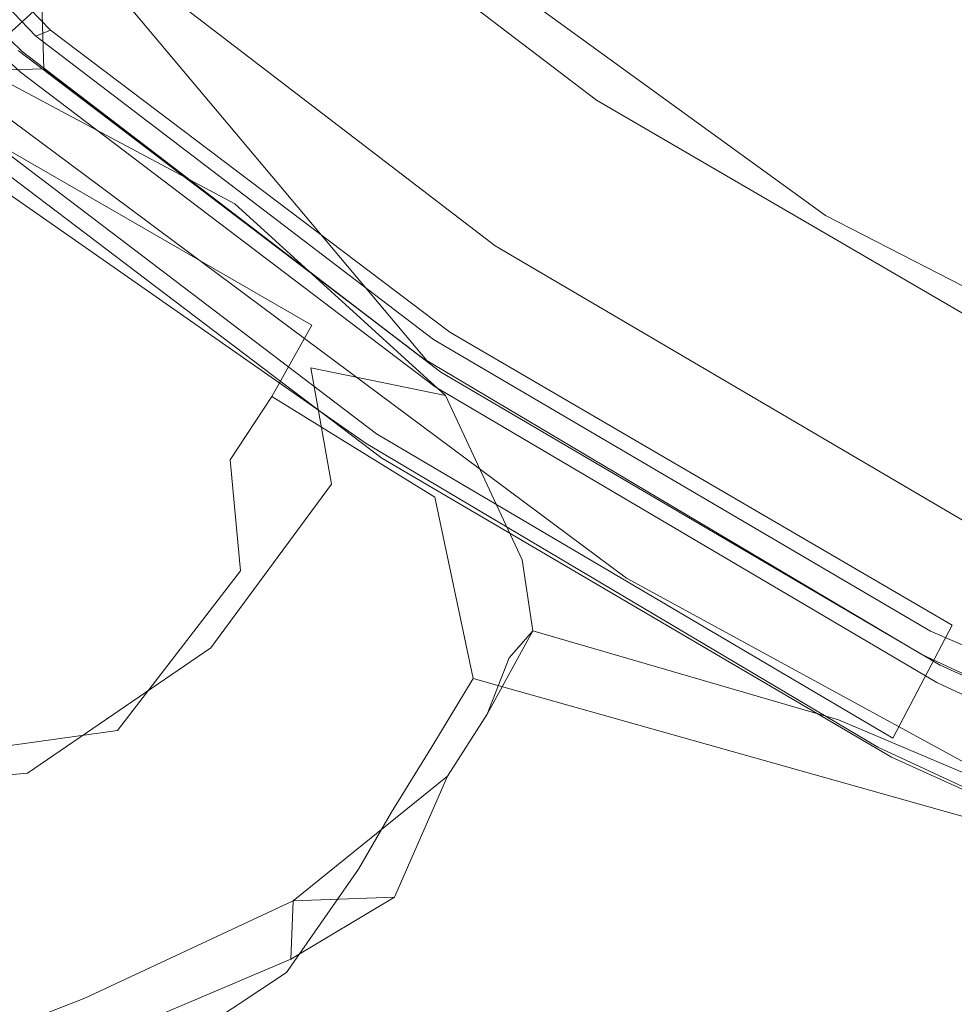
# Model space of a CAD drawing. Extents: x 0 to 1730, y -700 to 0.
# Drawn here: x 456 to 462, y -554 to -549 of the extents above; entities that cross this region are included whole.
import ezdxf

# ---------------------------------------------------------------- set-up
doc = ezdxf.new("R2010")
doc.units = 0
doc.header["$LTSCALE"] = 500
doc.header["$MEASUREMENT"] = 0
doc.layers.add('CERAMIKA', color=254, linetype='Continuous')
doc.layers.add('MATERIAL', color=250, linetype='Continuous')

msp = doc.modelspace()

# ---------------------------------------------------------------- linework, layer by layer
at = {"layer": 'CERAMIKA', "lineweight": 0}
for points, invisible_edges in [([(461.3357, -542.9443, 190.4144), (447.8179, -541.7764, 190.4209), (438.5332, -551.6139, 194.2848), (451.9235, -553.1702, 194.2718)], 15), ([(475.3985, -543.8438, 190.4102), (461.3357, -542.9443, 190.4144), (451.9235, -553.1702, 194.2718), (466.0551, -554.2561, 194.2634)], 15), ([(461.144, -545.5188, 180.7534), (451.5097, -557.4864, 185.2609), (437.9088, -555.8944, 185.269), (447.5225, -544.3631, 180.7661)], 15), ([(475.2349, -546.397, 180.7432), (465.7715, -558.6056, 185.2635), (451.5097, -557.4864, 185.2609), (461.144, -545.5188, 180.7534)], 15), ([(466.0551, -554.2561, 194.2634), (451.9235, -553.1702, 194.2718), (445.5074, -561.9121, 200.0578), (459.8521, -563.1128, 200.0432)], 11), ([(466.0551, -554.2561, 194.2634), (459.8521, -563.1128, 200.0432), (475.4075, -563.8798, 200.0357), (481.1627, -555.0939, 194.2592)], 13)]:
    msp.add_3dface(points, dxfattribs=dict(at, invisible_edges=invisible_edges))
at = {"layer": 'MATERIAL', "lineweight": 0}
for points, invisible_edges in [([(456.4136, -539.657, 75.3692), (474.3004, -551.0284, 75.4741), (462.783, -544.7764, 75.1506), (456.4136, -539.657, 75.3692)], 10), ([(456.2164, -540.3818, 75.3426), (462.9355, -545.6718, 75.5275), (474.1087, -551.6049, 75.8937), (456.2164, -540.3818, 75.3426)], 10), ([(460.2932, -546.8117, 75.3841), (461.9103, -548.7449, 75.6752), (462.3494, -544.9853, 74.8466), (460.2932, -546.8117, 75.3841)], 15), ([(459.5494, -550.0101, 75.0463), (457.1642, -548.3257, 74.6656), (463.9971, -545.1917, 74.5766), (459.5494, -550.0101, 75.0463)], 15), ([(464.7262, -546.2523, 74.7113), (459.5494, -550.0101, 75.0463), (463.9971, -545.1917, 74.5766), (464.7262, -546.2523, 74.7113)], 11), ([(455.9907, -546.2296, 75.4788), (454.8154, -546.7903, 75.1132), (457.4021, -549.1944, 75.1768), (455.9907, -546.2296, 75.4788)], 15), ([(455.9907, -546.2296, 75.4788), (457.4021, -549.1944, 75.1768), (459.7686, -549.1138, 75.5675), (455.9907, -546.2296, 75.4788)], 11), ([(455.9907, -546.2296, 75.4788), (459.7686, -549.1138, 75.5675), (456.3855, -546.3595, 74.7592), (455.9907, -546.2296, 75.4788)], 11), ([(464.7262, -546.2523, 74.7113), (464.9992, -547.209, 74.7609), (459.5494, -550.0101, 75.0463), (464.7262, -546.2523, 74.7113)], 14), ([(456.3855, -546.3595, 74.7592), (459.7686, -549.1138, 75.5675), (461.131, -549.7996, 74.8673), (456.3855, -546.3595, 74.7592)], 11), ([(461.131, -549.7996, 74.8673), (456.7953, -548.2766, 74.4619), (456.3855, -546.3595, 74.7592), (461.131, -549.7996, 74.8673)], 15), ([(454.603, -547.1311, 70.6694), (456.3504, -548.8242, 70.5949), (455.3067, -546.6059, 69.7067), (454.603, -547.1311, 70.6694)], 15), ([(455.3067, -546.6059, 69.7067), (456.3504, -548.8242, 70.5949), (456.8634, -548.2158, 69.7105), (455.3067, -546.6059, 69.7067)], 15), ([(457.1642, -548.3257, 74.6656), (456.0646, -549.2922, 74.8885), (453.1882, -546.7825, 74.1093), (457.1642, -548.3257, 74.6656)], 15), ([(454.3312, -547.3181, 74.6754), (457.4021, -549.1944, 75.1768), (454.8154, -546.7903, 75.1132), (454.3312, -547.3181, 74.6754)], 15), ([(454.8409, -546.8072, 74.2998), (456.3411, -548.9473, 73.9693), (454.544, -547.329, 73.6603), (454.8409, -546.8072, 74.2998)], 9), ([(456.4681, -548.5408, 64.7494), (454.8122, -546.818, 64.7494), (456.217, -548.7665, 65.5011), (456.4681, -548.5408, 64.7494)], 11), ([(454.8409, -546.8072, 74.2998), (456.7953, -548.2766, 74.4619), (456.3411, -548.9473, 73.9693), (454.8409, -546.8072, 74.2998)], 15), ([(459.4457, -550.0053, 75.8096), (460.2932, -546.8117, 75.3841), (455.5131, -548.6093, 75.4092), (459.4457, -550.0053, 75.8096)], 15), ([(461.9103, -548.7449, 75.6752), (460.2932, -546.8117, 75.3841), (459.4457, -550.0053, 75.8096), (461.9103, -548.7449, 75.6752)], 15), ([(456.5191, -548.6975, 68.7155), (454.7765, -547.0122, 69.3478), (454.8607, -546.9733, 68.6688), (456.5191, -548.6975, 68.7155)], 15), ([(456.5191, -548.6975, 68.7155), (454.8607, -546.9733, 68.6688), (455.9663, -549.205, 67.878), (456.5191, -548.6975, 68.7155)], 14), ([(456.4313, -548.7322, 69.3675), (455.8229, -549.3588, 70.3107), (454.7765, -547.0122, 69.3478), (456.4313, -548.7322, 69.3675)], 11), ([(456.4313, -548.7322, 69.3675), (454.7765, -547.0122, 69.3478), (456.5191, -548.6975, 68.7155), (456.4313, -548.7322, 69.3675)], 11), ([(456.7955, -548.3264, 68.0699), (456.3275, -548.818, 67.3331), (454.6607, -547.0721, 67.2989), (456.7955, -548.3264, 68.0699)], 11), ([(456.145, -549.0609, 71.3347), (456.3504, -548.8242, 70.5949), (454.603, -547.1311, 70.6694), (456.145, -549.0609, 71.3347)], 9), ([(454.8696, -547.1977, 63.7448), (456.4788, -548.926, 63.7238), (454.6649, -548.9801, 62.3641), (454.8696, -547.1977, 63.7448)], 13), ([(456.4788, -548.926, 63.7238), (454.8696, -547.1977, 63.7448), (456.4681, -548.5408, 64.7494), (456.4788, -548.926, 63.7238)], 11), ([(466.8005, -547.6635, 74.7416), (459.5494, -550.0101, 75.0463), (464.9992, -547.209, 74.7609), (466.8005, -547.6635, 74.7416)], 11), ([(456.1176, -549.1075, 74.7192), (457.4021, -549.1944, 75.1768), (454.3312, -547.3181, 74.6754), (456.1176, -549.1075, 74.7192)], 15), ([(456.1463, -549.1964, 72.9475), (454.544, -547.329, 73.6603), (456.3411, -548.9473, 73.9693), (456.1463, -549.1964, 72.9475)], 14), ([(468.8312, -548.5088, 74.738), (459.5494, -550.0101, 75.0463), (466.8005, -547.6635, 74.7416), (468.8312, -548.5088, 74.738)], 11), ([(456.7955, -548.3264, 68.0699), (457.0156, -548.1114, 68.804), (459.2538, -549.9566, 68.4291), (456.7955, -548.3264, 68.0699)], 14), ([(456.8634, -548.2158, 69.7105), (459.2719, -549.8318, 69.111), (457.0156, -548.1114, 68.804), (456.8634, -548.2158, 69.7105)], 15), ([(459.2538, -549.9566, 68.4291), (457.0156, -548.1114, 68.804), (459.2719, -549.8318, 69.111), (459.2538, -549.9566, 68.4291)], 15), ([(456.8634, -548.2158, 69.7105), (456.3504, -548.8242, 70.5949), (459.1659, -549.9788, 69.7908), (456.8634, -548.2158, 69.7105)], 15), ([(459.1659, -549.9788, 69.7908), (459.2719, -549.8318, 69.111), (456.8634, -548.2158, 69.7105), (459.1659, -549.9788, 69.7908)], 11), ([(457.1642, -548.3257, 74.6656), (458.0742, -550.451, 75.1859), (456.0646, -549.2922, 74.8885), (457.1642, -548.3257, 74.6656)], 15), ([(456.7953, -548.2766, 74.4619), (460.631, -551.0829, 74.5255), (456.3411, -548.9473, 73.9693), (456.7953, -548.2766, 74.4619)], 15), ([(460.631, -551.0829, 74.5255), (456.7953, -548.2766, 74.4619), (461.131, -549.7996, 74.8673), (460.631, -551.0829, 74.5255)], 15), ([(459.5494, -550.0101, 75.0463), (458.0742, -550.451, 75.1859), (457.1642, -548.3257, 74.6656), (459.5494, -550.0101, 75.0463)], 15), ([(456.7955, -548.3264, 68.0699), (458.7693, -550.6742, 67.395), (456.3275, -548.818, 67.3331), (456.7955, -548.3264, 68.0699)], 15), ([(459.2538, -549.9566, 68.4291), (458.7693, -550.6742, 67.395), (456.7955, -548.3264, 68.0699), (459.2538, -549.9566, 68.4291)], 13), ([(456.217, -548.7665, 65.5011), (458.854, -550.3652, 64.7913), (456.4681, -548.5408, 64.7494), (456.217, -548.7665, 65.5011)], 15), ([(458.854, -550.3652, 64.7913), (456.4788, -548.926, 63.7238), (456.4681, -548.5408, 64.7494), (458.854, -550.3652, 64.7913)], 15), ([(468.8312, -548.5088, 74.738), (466.3976, -554.4283, 75.1192), (459.5494, -550.0101, 75.0463), (468.8312, -548.5088, 74.738)], 15), ([(454.7857, -548.5814, 75.6534), (455.8041, -549.4173, 76.9002), (457.6162, -549.729, 75.7753), (454.7857, -548.5814, 75.6534)], 15), ([(457.6162, -549.729, 75.7753), (455.5131, -548.6093, 75.4092), (454.7857, -548.5814, 75.6534), (457.6162, -549.729, 75.7753)], 14), ([(455.5131, -548.6093, 75.4092), (457.6162, -549.729, 75.7753), (459.4457, -550.0053, 75.8096), (455.5131, -548.6093, 75.4092)], 15), ([(456.4313, -548.7322, 69.3675), (458.7988, -550.5365, 69.433), (455.8229, -549.3588, 70.3107), (456.4313, -548.7322, 69.3675)], 15), ([(458.4596, -551.099, 67.9429), (456.5191, -548.6975, 68.7155), (455.9663, -549.205, 67.878), (458.4596, -551.099, 67.9429)], 15), ([(458.8964, -550.4939, 68.7755), (456.4313, -548.7322, 69.3675), (456.5191, -548.6975, 68.7155), (458.8964, -550.4939, 68.7755)], 15), ([(458.7988, -550.5365, 69.433), (456.4313, -548.7322, 69.3675), (458.8964, -550.4939, 68.7755), (458.7988, -550.5365, 69.433)], 14), ([(458.8964, -550.4939, 68.7755), (456.5191, -548.6975, 68.7155), (458.4596, -551.099, 67.9429), (458.8964, -550.4939, 68.7755)], 14), ([(456.217, -548.7665, 65.5011), (456.1898, -548.8989, 66.5324), (458.6631, -550.6568, 65.5912), (456.217, -548.7665, 65.5011)], 14), ([(458.6631, -550.6568, 65.5912), (458.854, -550.3652, 64.7913), (456.217, -548.7665, 65.5011), (458.6631, -550.6568, 65.5912)], 15), ([(459.4457, -550.0053, 75.8096), (462.498, -549.4344, 75.6856), (461.9103, -548.7449, 75.6752), (459.4457, -550.0053, 75.8096)], 15), ([(456.145, -549.0609, 71.3347), (458.7303, -550.6465, 70.6507), (456.3504, -548.8242, 70.5949), (456.145, -549.0609, 71.3347)], 13), ([(456.3275, -548.818, 67.3331), (458.6308, -550.7693, 66.5921), (456.1898, -548.8989, 66.5324), (456.3275, -548.818, 67.3331)], 15), ([(458.7693, -550.6742, 67.395), (458.6308, -550.7693, 66.5921), (456.3275, -548.818, 67.3331), (458.7693, -550.6742, 67.395)], 11), ([(459.1659, -549.9788, 69.7908), (456.3504, -548.8242, 70.5949), (458.7303, -550.6465, 70.6507), (459.1659, -549.9788, 69.7908)], 15), ([(458.6631, -550.6568, 65.5912), (456.1898, -548.8989, 66.5324), (458.6308, -550.7693, 66.5921), (458.6631, -550.6568, 65.5912)], 15), ([(454.6649, -548.9801, 62.3641), (456.4788, -548.926, 63.7238), (456.3523, -550.9012, 62.279), (454.6649, -548.9801, 62.3641)], 15), ([(456.3411, -548.9473, 73.9693), (458.5733, -551.0471, 73.0351), (456.1463, -549.1964, 72.9475), (456.3411, -548.9473, 73.9693)], 15), ([(458.8077, -550.8194, 73.9973), (458.5733, -551.0471, 73.0351), (456.3411, -548.9473, 73.9693), (458.8077, -550.8194, 73.9973)], 11), ([(456.3411, -548.9473, 73.9693), (460.631, -551.0829, 74.5255), (458.8077, -550.8194, 73.9973), (456.3411, -548.9473, 73.9693)], 15), ([(456.4788, -548.926, 63.7238), (458.8412, -550.7305, 63.7581), (456.3523, -550.9012, 62.279), (456.4788, -548.926, 63.7238)], 15), ([(458.8412, -550.7305, 63.7581), (456.4788, -548.926, 63.7238), (458.854, -550.3652, 64.7913), (458.8412, -550.7305, 63.7581)], 14), ([(456.3523, -550.9012, 62.279), (452.2978, -561.9558, 55.3482), (454.6649, -548.9801, 62.3641), (456.3523, -550.9012, 62.279)], 15), ([(455.8941, -549.0672, 64.6561), (458.3338, -550.9501, 64.7072), (455.6865, -549.4146, 65.8742), (455.8941, -549.0672, 64.6561)], 11), ([(455.8941, -549.0672, 64.6561), (456.0525, -549.3949, 64.126), (458.3338, -550.9501, 64.7072), (455.8941, -549.0672, 64.6561)], 14), ([(458.5714, -550.9258, 71.3984), (458.7303, -550.6465, 70.6507), (456.145, -549.0609, 71.3347), (458.5714, -550.9258, 71.3984)], 15), ([(456.145, -549.0609, 71.3347), (456.1463, -549.1964, 72.9475), (458.5714, -550.9258, 71.3984), (456.145, -549.0609, 71.3347)], 15), ([(455.8383, -549.6636, 73.9604), (459.9466, -551.9568, 74.7516), (456.1176, -549.1075, 74.7192), (455.8383, -549.6636, 73.9604)], 15), ([(459.9466, -551.9568, 74.7516), (457.4021, -549.1944, 75.1768), (456.1176, -549.1075, 74.7192), (459.9466, -551.9568, 74.7516)], 11), ([(459.7686, -549.1138, 75.5675), (457.4021, -549.1944, 75.1768), (464.6778, -551.9711, 75.6589), (459.7686, -549.1138, 75.5675)], 11), ([(461.131, -549.7996, 74.8673), (459.7686, -549.1138, 75.5675), (464.6778, -551.9711, 75.6589), (461.131, -549.7996, 74.8673)], 15), ([(458.5714, -550.9258, 71.3984), (456.1463, -549.1964, 72.9475), (458.5733, -551.0471, 73.0351), (458.5714, -550.9258, 71.3984)], 15), ([(459.9466, -551.9568, 74.7516), (463.8508, -553.1609, 75.2659), (457.4021, -549.1944, 75.1768), (459.9466, -551.9568, 74.7516)], 15), ([(464.6778, -551.9711, 75.6589), (457.4021, -549.1944, 75.1768), (463.8508, -553.1609, 75.2659), (464.6778, -551.9711, 75.6589)], 15), ([(455.758, -549.4272, 67.2108), (458.2716, -551.3513, 67.2645), (455.9663, -549.205, 67.878), (455.758, -549.4272, 67.2108)], 11), ([(455.9663, -549.205, 67.878), (458.2716, -551.3513, 67.2645), (458.4596, -551.099, 67.9429), (455.9663, -549.205, 67.878)], 11), ([(458.0742, -550.451, 75.1859), (455.69, -549.6476, 75.4486), (456.0646, -549.2922, 74.8885), (458.0742, -550.451, 75.1859)], 11), ([(455.8229, -549.3588, 70.3107), (458.1602, -551.5308, 71.2199), (455.6001, -549.7343, 72.1036), (455.8229, -549.3588, 70.3107)], 11), ([(458.1602, -551.5308, 71.2199), (455.8229, -549.3588, 70.3107), (458.3985, -551.155, 70.2007), (458.1602, -551.5308, 71.2199)], 13), ([(455.8229, -549.3588, 70.3107), (458.7988, -550.5365, 69.433), (458.3985, -551.155, 70.2007), (455.8229, -549.3588, 70.3107)], 15), ([(455.6029, -549.8619, 79.2709), (458.0689, -550.7062, 77.1795), (455.8041, -549.4173, 76.9002), (455.6029, -549.8619, 79.2709)], 15), ([(455.6865, -549.4146, 65.8742), (458.3338, -550.9501, 64.7072), (458.2105, -551.355, 65.9299), (455.6865, -549.4146, 65.8742)], 15), ([(458.2105, -551.355, 65.9299), (455.758, -549.4272, 67.2108), (455.6865, -549.4146, 65.8742), (458.2105, -551.355, 65.9299)], 15), ([(458.2716, -551.3513, 67.2645), (455.758, -549.4272, 67.2108), (458.2105, -551.355, 65.9299), (458.2716, -551.3513, 67.2645)], 15), ([(457.6162, -549.729, 75.7753), (455.8041, -549.4173, 76.9002), (458.0689, -550.7062, 77.1795), (457.6162, -549.729, 75.7753)], 15), ([(455.9614, -550.7003, 63.171), (458.4902, -551.2435, 64.1794), (456.0525, -549.3949, 64.126), (455.9614, -550.7003, 63.171)], 15), ([(458.3338, -550.9501, 64.7072), (456.0525, -549.3949, 64.126), (458.4902, -551.2435, 64.1794), (458.3338, -550.9501, 64.7072)], 13), ([(459.3267, -551.8473, 75.9321), (462.498, -549.4344, 75.6856), (459.4457, -550.0053, 75.8096), (459.3267, -551.8473, 75.9321)], 15), ([(466.4633, -554.426, 75.8772), (462.498, -549.4344, 75.6856), (459.3267, -551.8473, 75.9321), (466.4633, -554.426, 75.8772)], 15), ([(455.69, -549.6476, 75.4486), (457.8368, -550.8767, 75.7543), (455.5191, -550.0803, 76.6859), (455.69, -549.6476, 75.4486)], 15), ([(458.169, -551.6736, 73.159), (455.8383, -549.6636, 73.9604), (455.6001, -549.7343, 72.1036), (458.169, -551.6736, 73.159)], 15), ([(457.8368, -550.8767, 75.7543), (455.69, -549.6476, 75.4486), (458.0742, -550.451, 75.1859), (457.8368, -550.8767, 75.7543)], 11), ([(458.3341, -551.3763, 74.2388), (459.9466, -551.9568, 74.7516), (455.8383, -549.6636, 73.9604), (458.3341, -551.3763, 74.2388)], 15), ([(458.3341, -551.3763, 74.2388), (455.8383, -549.6636, 73.9604), (458.169, -551.6736, 73.159), (458.3341, -551.3763, 74.2388)], 15), ([(457.6162, -549.729, 75.7753), (458.8698, -550.8708, 75.9473), (459.4457, -550.0053, 75.8096), (457.6162, -549.729, 75.7753)], 14), ([(457.6162, -549.729, 75.7753), (458.0689, -550.7062, 77.1795), (458.8698, -550.8708, 75.9473), (457.6162, -549.729, 75.7753)], 13), ([(455.6001, -549.7343, 72.1036), (458.1602, -551.5308, 71.2199), (458.169, -551.6736, 73.159), (455.6001, -549.7343, 72.1036)], 15), ([(459.1659, -549.9788, 69.7908), (462.142, -551.5149, 69.1643), (459.2719, -549.8318, 69.111), (459.1659, -549.9788, 69.7908)], 15), ([(459.2538, -549.9566, 68.4291), (459.2719, -549.8318, 69.111), (462.1385, -551.6418, 68.4677), (459.2538, -549.9566, 68.4291)], 15), ([(462.1385, -551.6418, 68.4677), (459.2719, -549.8318, 69.111), (462.142, -551.5149, 69.1643), (462.1385, -551.6418, 68.4677)], 15), ([(467.5283, -553.0789, 74.9612), (460.631, -551.0829, 74.5255), (461.131, -549.7996, 74.8673), (467.5283, -553.0789, 74.9612)], 15), ([(461.131, -549.7996, 74.8673), (464.6778, -551.9711, 75.6589), (467.5283, -553.0789, 74.9612), (461.131, -549.7996, 74.8673)], 11), ([(456.4765, -551.6419, 91.3099), (455.6029, -549.8619, 79.2709), (454.1517, -550.1196, 84.5084), (456.4765, -551.6419, 91.3099)], 15), ([(455.6029, -549.8619, 79.2709), (456.4765, -551.6419, 91.3099), (457.409, -550.7411, 79.319), (455.6029, -549.8619, 79.2709)], 15), ([(457.409, -550.7411, 79.319), (458.0689, -550.7062, 77.1795), (455.6029, -549.8619, 79.2709), (457.409, -550.7411, 79.319)], 15), ([(462.1385, -551.6418, 68.4677), (458.7693, -550.6742, 67.395), (459.2538, -549.9566, 68.4291), (462.1385, -551.6418, 68.4677)], 15), ([(459.5494, -550.0101, 75.0463), (458.8067, -551.4753, 75.3026), (458.0742, -550.451, 75.1859), (459.5494, -550.0101, 75.0463)], 15), ([(459.1659, -549.9788, 69.7908), (458.7303, -550.6465, 70.6507), (462.0593, -551.6784, 69.8462), (459.1659, -549.9788, 69.7908)], 11), ([(459.9518, -551.5943, 75.133), (458.8067, -551.4753, 75.3026), (459.5494, -550.0101, 75.0463), (459.9518, -551.5943, 75.133)], 15), ([(459.4457, -550.0053, 75.8096), (458.8698, -550.8708, 75.9473), (459.3267, -551.8473, 75.9321), (459.4457, -550.0053, 75.8096)], 13), ([(462.0593, -551.6784, 69.8462), (462.142, -551.5149, 69.1643), (459.1659, -549.9788, 69.7908), (462.0593, -551.6784, 69.8462)], 15), ([(459.9518, -551.5943, 75.133), (459.5494, -550.0101, 75.0463), (462.8494, -552.3561, 75.1091), (459.9518, -551.5943, 75.133)], 15), ([(462.8494, -552.3561, 75.1091), (459.5494, -550.0101, 75.0463), (466.3976, -554.4283, 75.1192), (462.8494, -552.3561, 75.1091)], 15), ([(457.5885, -551.2524, 76.9812), (455.9526, -550.8539, 79.3409), (455.5191, -550.0803, 76.6859), (457.5885, -551.2524, 76.9812)], 15), ([(455.5191, -550.0803, 76.6859), (457.8368, -550.8767, 75.7543), (457.5885, -551.2524, 76.9812), (455.5191, -550.0803, 76.6859)], 15), ([(454.1517, -550.1196, 84.5084), (453.2836, -552.0482, 101.6152), (456.4765, -551.6419, 91.3099), (454.1517, -550.1196, 84.5084)], 15), ([(458.6631, -550.6568, 65.5912), (461.8459, -552.1391, 64.8466), (458.854, -550.3652, 64.7913), (458.6631, -550.6568, 65.5912)], 15), ([(461.8459, -552.1391, 64.8466), (458.8412, -550.7305, 63.7581), (458.854, -550.3652, 64.7913), (461.8459, -552.1391, 64.8466)], 15), ([(458.8067, -551.4753, 75.3026), (457.8368, -550.8767, 75.7543), (458.0742, -550.451, 75.1859), (458.8067, -551.4753, 75.3026)], 15), ([(458.7988, -550.5365, 69.433), (461.7567, -552.2719, 69.4847), (458.3985, -551.155, 70.2007), (458.7988, -550.5365, 69.433)], 14), ([(458.8964, -550.4939, 68.7755), (458.4596, -551.099, 67.9429), (461.8852, -552.2357, 68.8235), (458.8964, -550.4939, 68.7755)], 11), ([(461.8852, -552.2357, 68.8235), (458.7988, -550.5365, 69.433), (458.8964, -550.4939, 68.7755), (461.8852, -552.2357, 68.8235)], 15), ([(461.7567, -552.2719, 69.4847), (458.7988, -550.5365, 69.433), (461.8852, -552.2357, 68.8235), (461.7567, -552.2719, 69.4847)], 15), ([(458.5714, -550.9258, 71.3984), (461.7035, -552.4117, 70.7084), (458.7303, -550.6465, 70.6507), (458.5714, -550.9258, 71.3984)], 15), ([(458.6631, -550.6568, 65.5912), (458.6308, -550.7693, 66.5921), (461.7062, -552.4713, 65.6562), (458.6631, -550.6568, 65.5912)], 15), ([(461.7062, -552.4713, 65.6562), (461.8459, -552.1391, 64.8466), (458.6631, -550.6568, 65.5912), (461.7062, -552.4713, 65.6562)], 15), ([(462.0593, -551.6784, 69.8462), (458.7303, -550.6465, 70.6507), (461.7035, -552.4117, 70.7084), (462.0593, -551.6784, 69.8462)], 13), ([(455.6562, -554.5062, 61.0818), (459.6266, -553.3518, 63.2217), (455.9614, -550.7003, 63.171), (455.6562, -554.5062, 61.0818)], 15), ([(459.6266, -553.3518, 63.2217), (458.4902, -551.2435, 64.1794), (455.9614, -550.7003, 63.171), (459.6266, -553.3518, 63.2217)], 15), ([(458.1904, -551.3972, 79.3115), (458.0689, -550.7062, 77.1795), (457.409, -550.7411, 79.319), (458.1904, -551.3972, 79.3115)], 14), ([(458.8698, -550.8708, 75.9473), (458.0689, -550.7062, 77.1795), (458.9889, -552, 77.2495), (458.8698, -550.8708, 75.9473)], 15), ([(458.1904, -551.3972, 79.3115), (458.9889, -552, 77.2495), (458.0689, -550.7062, 77.1795), (458.1904, -551.3972, 79.3115)], 15), ([(458.7693, -550.6742, 67.395), (461.7043, -552.597, 66.6633), (458.6308, -550.7693, 66.5921), (458.7693, -550.6742, 67.395)], 15), ([(461.741, -552.4241, 67.4559), (458.7693, -550.6742, 67.395), (462.1385, -551.6418, 68.4677), (461.741, -552.4241, 67.4559)], 15), ([(461.741, -552.4241, 67.4559), (461.7043, -552.597, 66.6633), (458.7693, -550.6742, 67.395), (461.741, -552.4241, 67.4559)], 15), ([(456.3523, -550.9012, 62.279), (458.8412, -550.7305, 63.7581), (460.0865, -553.0187, 62.6791), (456.3523, -550.9012, 62.279)], 15), ([(456.4765, -551.6419, 91.3099), (458.1904, -551.3972, 79.3115), (457.409, -550.7411, 79.319), (456.4765, -551.6419, 91.3099)], 15), ([(461.7062, -552.4713, 65.6562), (458.6308, -550.7693, 66.5921), (461.7043, -552.597, 66.6633), (461.7062, -552.4713, 65.6562)], 15), ([(461.8127, -552.4743, 63.8096), (458.8412, -550.7305, 63.7581), (461.8459, -552.1391, 64.8466), (461.8127, -552.4743, 63.8096)], 14), ([(458.8412, -550.7305, 63.7581), (461.8127, -552.4743, 63.8096), (460.0865, -553.0187, 62.6791), (458.8412, -550.7305, 63.7581)], 15), ([(458.8077, -550.8194, 73.9973), (461.622, -552.8566, 73.0919), (458.5733, -551.0471, 73.0351), (458.8077, -550.8194, 73.9973)], 15), ([(458.8077, -550.8194, 73.9973), (460.631, -551.0829, 74.5255), (461.7946, -552.5781, 74.0715), (458.8077, -550.8194, 73.9973)], 11), ([(461.7946, -552.5781, 74.0715), (461.622, -552.8566, 73.0919), (458.8077, -550.8194, 73.9973), (461.7946, -552.5781, 74.0715)], 15), ([(454.8411, -559.386, 57.6225), (452.2978, -561.9558, 55.3482), (456.3523, -550.9012, 62.279), (454.8411, -559.386, 57.6225)], 15), ([(459.4427, -555.766, 60.9135), (454.8411, -559.386, 57.6225), (456.3523, -550.9012, 62.279), (459.4427, -555.766, 60.9135)], 15), ([(456.9548, -551.3393, 79.2604), (455.9526, -550.8539, 79.3409), (457.5885, -551.2524, 76.9812), (456.9548, -551.3393, 79.2604)], 15), ([(456.1777, -552.3098, 91.0726), (455.9526, -550.8539, 79.3409), (456.9548, -551.3393, 79.2604), (456.1777, -552.3098, 91.0726)], 15), ([(456.3523, -550.9012, 62.279), (460.0865, -553.0187, 62.6791), (459.4427, -555.766, 60.9135), (456.3523, -550.9012, 62.279)], 15), ([(457.8368, -550.8767, 75.7543), (458.5296, -551.9073, 75.9141), (457.5885, -551.2524, 76.9812), (457.8368, -550.8767, 75.7543)], 11), ([(458.5296, -551.9073, 75.9141), (457.8368, -550.8767, 75.7543), (458.8067, -551.4753, 75.3026), (458.5296, -551.9073, 75.9141)], 13), ([(458.8698, -550.8708, 75.9473), (458.9889, -552, 77.2495), (459.3267, -551.8473, 75.9321), (458.8698, -550.8708, 75.9473)], 15), ([(458.3338, -550.9501, 64.7072), (461.3813, -552.7728, 64.7606), (458.2105, -551.355, 65.9299), (458.3338, -550.9501, 64.7072)], 15), ([(458.3338, -550.9501, 64.7072), (458.4902, -551.2435, 64.1794), (461.3813, -552.7728, 64.7606), (458.3338, -550.9501, 64.7072)], 15), ([(458.5714, -550.9258, 71.3984), (458.5733, -551.0471, 73.0351), (461.5963, -552.7247, 71.45), (458.5714, -550.9258, 71.3984)], 15), ([(461.5963, -552.7247, 71.45), (461.7035, -552.4117, 70.7084), (458.5714, -550.9258, 71.3984), (461.5963, -552.7247, 71.45)], 15), ([(461.5963, -552.7247, 71.45), (458.5733, -551.0471, 73.0351), (461.622, -552.8566, 73.0919), (461.5963, -552.7247, 71.45)], 15), ([(458.2716, -551.3513, 67.2645), (461.4009, -553.2057, 67.3271), (458.4596, -551.099, 67.9429), (458.2716, -551.3513, 67.2645)], 15), ([(461.8852, -552.2357, 68.8235), (458.4596, -551.099, 67.9429), (461.5319, -552.9097, 67.9984), (461.8852, -552.2357, 68.8235)], 13), ([(458.4596, -551.099, 67.9429), (461.4009, -553.2057, 67.3271), (461.5319, -552.9097, 67.9984), (458.4596, -551.099, 67.9429)], 15), ([(467.5534, -554.368, 74.6254), (460.631, -551.0829, 74.5255), (467.5283, -553.0789, 74.9612), (467.5534, -554.368, 74.6254)], 15), ([(461.7946, -552.5781, 74.0715), (460.631, -551.0829, 74.5255), (465.2839, -554.2016, 74.1342), (461.7946, -552.5781, 74.0715)], 15), ([(465.2839, -554.2016, 74.1342), (460.631, -551.0829, 74.5255), (467.5534, -554.368, 74.6254), (465.2839, -554.2016, 74.1342)], 15), ([(461.4418, -552.9622, 70.2608), (458.1602, -551.5308, 71.2199), (458.3985, -551.155, 70.2007), (461.4418, -552.9622, 70.2608)], 15), ([(458.3985, -551.155, 70.2007), (461.7567, -552.2719, 69.4847), (461.4418, -552.9622, 70.2608), (458.3985, -551.155, 70.2007)], 11), ([(457.6504, -551.9127, 79.2272), (456.9548, -551.3393, 79.2604), (457.5885, -551.2524, 76.9812), (457.6504, -551.9127, 79.2272)], 11), ([(457.5885, -551.2524, 76.9812), (458.5296, -551.9073, 75.9141), (458.2993, -552.2514, 77.0688), (457.5885, -551.2524, 76.9812)], 15), ([(458.2993, -552.2514, 77.0688), (457.6504, -551.9127, 79.2272), (457.5885, -551.2524, 76.9812), (458.2993, -552.2514, 77.0688)], 15), ([(461.3813, -552.7728, 64.7606), (458.4902, -551.2435, 64.1794), (461.5231, -553.0215, 64.2328), (461.3813, -552.7728, 64.7606)], 13), ([(459.6266, -553.3518, 63.2217), (461.5231, -553.0215, 64.2328), (458.4902, -551.2435, 64.1794), (459.6266, -553.3518, 63.2217)], 15), ([(456.9548, -551.3393, 79.2604), (457.6504, -551.9127, 79.2272), (456.1777, -552.3098, 91.0726), (456.9548, -551.3393, 79.2604)], 15), ([(461.32, -553.2059, 65.9819), (458.2716, -551.3513, 67.2645), (458.2105, -551.355, 65.9299), (461.32, -553.2059, 65.9819)], 15), ([(458.2105, -551.355, 65.9299), (461.3813, -552.7728, 64.7606), (461.32, -553.2059, 65.9819), (458.2105, -551.355, 65.9299)], 15), ([(461.4009, -553.2057, 67.3271), (458.2716, -551.3513, 67.2645), (461.32, -553.2059, 65.9819), (461.4009, -553.2057, 67.3271)], 15), ([(457.4727, -552.3706, 91.0555), (458.1904, -551.3972, 79.3115), (456.4765, -551.6419, 91.3099), (457.4727, -552.3706, 91.0555)], 14), ([(458.1904, -551.3972, 79.3115), (457.4727, -552.3706, 91.0555), (458.8064, -552.3364, 79.3001), (458.1904, -551.3972, 79.3115)], 15), ([(461.277, -553.52, 73.2103), (458.3341, -551.3763, 74.2388), (458.169, -551.6736, 73.159), (461.277, -553.52, 73.2103)], 15), ([(458.8064, -552.3364, 79.3001), (458.9889, -552, 77.2495), (458.1904, -551.3972, 79.3115), (458.8064, -552.3364, 79.3001)], 15), ([(461.4198, -553.2169, 74.2922), (458.3341, -551.3763, 74.2388), (461.277, -553.52, 73.2103), (461.4198, -553.2169, 74.2922)], 15), ([(458.3341, -551.3763, 74.2388), (461.4198, -553.2169, 74.2922), (459.9466, -551.9568, 74.7516), (458.3341, -551.3763, 74.2388)], 15), ([(458.5296, -551.9073, 75.9141), (458.8067, -551.4753, 75.3026), (459.0349, -552.5536, 75.3455), (458.5296, -551.9073, 75.9141)], 13), ([(458.8067, -551.4753, 75.3026), (459.9518, -551.5943, 75.133), (459.0349, -552.5536, 75.3455), (458.8067, -551.4753, 75.3026)], 15), ([(461.2538, -553.3685, 71.2623), (458.1602, -551.5308, 71.2199), (461.4418, -552.9622, 70.2608), (461.2538, -553.3685, 71.2623)], 15), ([(458.1602, -551.5308, 71.2199), (461.2538, -553.3685, 71.2623), (458.169, -551.6736, 73.159), (458.1602, -551.5308, 71.2199)], 15), ([(462.8494, -552.3561, 75.1091), (459.0349, -552.5536, 75.3455), (459.9518, -551.5943, 75.133), (462.8494, -552.3561, 75.1091)], 15), ([(454.6429, -552.4708, 101.2999), (456.4765, -551.6419, 91.3099), (453.2836, -552.0482, 101.6152), (454.6429, -552.4708, 101.2999)], 15), ([(454.6429, -552.4708, 101.2999), (456.3828, -553.1179, 98.5245), (456.4765, -551.6419, 91.3099), (454.6429, -552.4708, 101.2999)], 15), ([(456.4765, -551.6419, 91.3099), (456.3828, -553.1179, 98.5245), (457.4727, -552.3706, 91.0555), (456.4765, -551.6419, 91.3099)], 15), ([(465.4573, -553.1588, 68.4935), (461.741, -552.4241, 67.4559), (462.1385, -551.6418, 68.4677), (465.4573, -553.1588, 68.4935)], 15), ([(458.169, -551.6736, 73.159), (461.2538, -553.3685, 71.2623), (461.277, -553.52, 73.2103), (458.169, -551.6736, 73.159)], 15), ([(462.0593, -551.6784, 69.8462), (461.7035, -552.4117, 70.7084), (465.4375, -553.2195, 69.8982), (462.0593, -551.6784, 69.8462)], 11), ([(459.3267, -551.8473, 75.9321), (458.9889, -552, 77.2495), (459.3904, -552.2701, 75.9755), (459.3267, -551.8473, 75.9321)], 11), ([(459.3904, -552.2701, 75.9755), (461.2085, -552.7989, 76.0096), (459.3267, -551.8473, 75.9321), (459.3904, -552.2701, 75.9755)], 14), ([(459.3267, -551.8473, 75.9321), (461.2085, -552.7989, 76.0096), (466.4633, -554.426, 75.8772), (459.3267, -551.8473, 75.9321)], 15), ([(456.1777, -552.3098, 91.0726), (457.6504, -551.9127, 79.2272), (456.9178, -552.8638, 90.9669), (456.1777, -552.3098, 91.0726)], 15), ([(458.0982, -552.6079, 79.3113), (456.9178, -552.8638, 90.9669), (457.6504, -551.9127, 79.2272), (458.0982, -552.6079, 79.3113)], 13), ([(458.0982, -552.6079, 79.3113), (457.6504, -551.9127, 79.2272), (458.2993, -552.2514, 77.0688), (458.0982, -552.6079, 79.3113)], 15), ([(458.5296, -551.9073, 75.9141), (458.7883, -552.9601, 75.9311), (458.2993, -552.2514, 77.0688), (458.5296, -551.9073, 75.9141)], 15), ([(458.7883, -552.9601, 75.9311), (458.5296, -551.9073, 75.9141), (459.0349, -552.5536, 75.3455), (458.7883, -552.9601, 75.9311)], 11), ([(459.9466, -551.9568, 74.7516), (465.0814, -554.7569, 74.611), (463.8508, -553.1609, 75.2659), (459.9466, -551.9568, 74.7516)], 14), ([(461.4198, -553.2169, 74.2922), (465.0814, -554.7569, 74.611), (459.9466, -551.9568, 74.7516), (461.4198, -553.2169, 74.2922)], 15), ([(458.8064, -552.3364, 79.3001), (459.1169, -552.7661, 77.3021), (458.9889, -552, 77.2495), (458.8064, -552.3364, 79.3001)], 15), ([(459.3904, -552.2701, 75.9755), (458.9889, -552, 77.2495), (459.1169, -552.7661, 77.3021), (459.3904, -552.2701, 75.9755)], 15), ([(461.7062, -552.4713, 65.6562), (465.3159, -553.7362, 64.9019), (461.8459, -552.1391, 64.8466), (461.7062, -552.4713, 65.6562)], 15), ([(465.3159, -553.7362, 64.9019), (461.8127, -552.4743, 63.8096), (461.8459, -552.1391, 64.8466), (465.3159, -553.7362, 64.9019)], 15), ([(461.8852, -552.2357, 68.8235), (461.5319, -552.9097, 67.9984), (465.2318, -553.8194, 68.775), (461.8852, -552.2357, 68.8235)], 14), ([(465.2303, -553.7895, 69.4747), (461.7567, -552.2719, 69.4847), (461.8852, -552.2357, 68.8235), (465.2303, -553.7895, 69.4747)], 15), ([(461.8852, -552.2357, 68.8235), (465.2318, -553.8194, 68.775), (465.2303, -553.7895, 69.4747), (461.8852, -552.2357, 68.8235)], 15), ([(458.0982, -552.6079, 79.3113), (458.2993, -552.2514, 77.0688), (458.549, -553.3486, 77.1689), (458.0982, -552.6079, 79.3113)], 15), ([(458.2993, -552.2514, 77.0688), (458.7883, -552.9601, 75.9311), (458.549, -553.3486, 77.1689), (458.2993, -552.2514, 77.0688)], 15), ([(459.3904, -552.2701, 75.9755), (459.1169, -552.7661, 77.3021), (459.2487, -552.4308, 76.2665), (459.3904, -552.2701, 75.9755)], 8), ([(461.2085, -552.7989, 76.0096), (459.3904, -552.2701, 75.9755), (459.2487, -552.4308, 76.2665), (461.2085, -552.7989, 76.0096)], 15), ([(461.7567, -552.2719, 69.4847), (465.2303, -553.7895, 69.4747), (461.4418, -552.9622, 70.2608), (461.7567, -552.2719, 69.4847)], 14), ([(455.2493, -553.097, 98.5562), (456.1777, -552.3098, 91.0726), (456.9178, -552.8638, 90.9669), (455.2493, -553.097, 98.5562)], 11), ([(458.8064, -552.3364, 79.3001), (457.4727, -552.3706, 91.0555), (458.339, -552.9371, 87.3518), (458.8064, -552.3364, 79.3001)], 15), ([(458.8064, -552.3364, 79.3001), (458.339, -552.9371, 87.3518), (458.5655, -553.8542, 87.1443), (458.8064, -552.3364, 79.3001)], 15), ([(458.8822, -553.1355, 79.7561), (458.8064, -552.3364, 79.3001), (458.5655, -553.8542, 87.1443), (458.8822, -553.1355, 79.7561)], 15), ([(458.8822, -553.1355, 79.7561), (459.1169, -552.7661, 77.3021), (458.8064, -552.3364, 79.3001), (458.8822, -553.1355, 79.7561)], 14), ([(462.8494, -552.3561, 75.1091), (462.2414, -553.4573, 75.3293), (459.0349, -552.5536, 75.3455), (462.8494, -552.3561, 75.1091)], 13), ([(457.7649, -553.3087, 92.6713), (457.4727, -552.3706, 91.0555), (456.3828, -553.1179, 98.5245), (457.7649, -553.3087, 92.6713)], 13), ([(458.339, -552.9371, 87.3518), (457.4727, -552.3706, 91.0555), (457.7649, -553.3087, 92.6713), (458.339, -552.9371, 87.3518)], 15), ([(461.5963, -552.7247, 71.45), (465.1882, -554.0236, 70.7667), (461.7035, -552.4117, 70.7084), (461.5963, -552.7247, 71.45)], 15), ([(461.7035, -552.4117, 70.7084), (465.1882, -554.0236, 70.7667), (465.4375, -553.2195, 69.8982), (461.7035, -552.4117, 70.7084)], 14), ([(465.1904, -554.0327, 67.476), (461.7043, -552.597, 66.6633), (461.741, -552.4241, 67.4559), (465.1904, -554.0327, 67.476)], 15), ([(465.1904, -554.0327, 67.476), (461.741, -552.4241, 67.4559), (465.4573, -553.1588, 68.4935), (465.1904, -554.0327, 67.476)], 15), ([(454.6429, -552.4708, 101.2999), (454.2919, -553.304, 104.7335), (456.3828, -553.1179, 98.5245), (454.6429, -552.4708, 101.2999)], 15), ([(459.1169, -552.7661, 77.3021), (461.8527, -553.531, 77.3491), (459.2487, -552.4308, 76.2665), (459.1169, -552.7661, 77.3021)], 15), ([(459.2487, -552.4308, 76.2665), (461.8527, -553.531, 77.3491), (461.2085, -552.7989, 76.0096), (459.2487, -552.4308, 76.2665)], 15), ([(461.8127, -552.4743, 63.8096), (465.2707, -554.0367, 63.863), (460.0865, -553.0187, 62.6791), (461.8127, -552.4743, 63.8096)], 15), ([(461.7062, -552.4713, 65.6562), (461.7043, -552.597, 66.6633), (465.2097, -554.087, 65.692), (461.7062, -552.4713, 65.6562)], 15), ([(465.2097, -554.087, 65.692), (465.3159, -553.7362, 64.9019), (461.7062, -552.4713, 65.6562), (465.2097, -554.087, 65.692)], 15), ([(465.2707, -554.0367, 63.863), (461.8127, -552.4743, 63.8096), (465.3159, -553.7362, 64.9019), (465.2707, -554.0367, 63.863)], 14), ([(458.7883, -552.9601, 75.9311), (459.0349, -552.5536, 75.3455), (460.7005, -553.4517, 75.893), (458.7883, -552.9601, 75.9311)], 15), ([(460.7005, -553.4517, 75.893), (459.0349, -552.5536, 75.3455), (462.2414, -553.4573, 75.3293), (460.7005, -553.4517, 75.893)], 15), ([(461.7946, -552.5781, 74.0715), (465.1301, -554.4787, 73.1472), (461.622, -552.8566, 73.0919), (461.7946, -552.5781, 74.0715)], 15), ([(465.2404, -554.2248, 66.6818), (461.7043, -552.597, 66.6633), (465.1904, -554.0327, 67.476), (465.2404, -554.2248, 66.6818)], 15), ([(465.2097, -554.087, 65.692), (461.7043, -552.597, 66.6633), (465.2404, -554.2248, 66.6818), (465.2097, -554.087, 65.692)], 15), ([(465.2839, -554.2016, 74.1342), (465.1301, -554.4787, 73.1472), (461.7946, -552.5781, 74.0715), (465.2839, -554.2016, 74.1342)], 11), ([(457.6386, -553.2261, 87.32), (456.9178, -552.8638, 90.9669), (458.0982, -552.6079, 79.3113), (457.6386, -553.2261, 87.32)], 15), ([(458.3528, -553.6887, 79.4003), (457.6386, -553.2261, 87.32), (458.0982, -552.6079, 79.3113), (458.3528, -553.6887, 79.4003)], 15), ([(458.0982, -552.6079, 79.3113), (458.549, -553.3486, 77.1689), (458.3528, -553.6887, 79.4003), (458.0982, -552.6079, 79.3113)], 15), ([(460.6918, -553.5092, 79.5699), (459.1169, -552.7661, 77.3021), (458.8822, -553.1355, 79.7561), (460.6918, -553.5092, 79.5699)], 15), ([(461.8527, -553.531, 77.3491), (459.1169, -552.7661, 77.3021), (460.6918, -553.5092, 79.5699), (461.8527, -553.531, 77.3491)], 15), ([(461.3813, -552.7728, 64.7606), (464.9218, -554.7242, 65.3864), (461.32, -553.2059, 65.9819), (461.3813, -552.7728, 64.7606)], 15), ([(461.3813, -552.7728, 64.7606), (461.5231, -553.0215, 64.2328), (465.0386, -554.4281, 64.8161), (461.3813, -552.7728, 64.7606)], 15), ([(464.9218, -554.7242, 65.3864), (461.3813, -552.7728, 64.7606), (465.0386, -554.4281, 64.8161), (464.9218, -554.7242, 65.3864)], 15), ([(461.5963, -552.7247, 71.45), (461.622, -552.8566, 73.0919), (465.092, -554.337, 71.4874), (461.5963, -552.7247, 71.45)], 15), ([(465.092, -554.337, 71.4874), (465.1882, -554.0236, 70.7667), (461.5963, -552.7247, 71.45), (465.092, -554.337, 71.4874)], 15), ([(461.2085, -552.7989, 76.0096), (463.1106, -553.6098, 76.0034), (466.4633, -554.426, 75.8772), (461.2085, -552.7989, 76.0096)], 14), ([(461.2085, -552.7989, 76.0096), (461.8527, -553.531, 77.3491), (463.1106, -553.6098, 76.0034), (461.2085, -552.7989, 76.0096)], 15), ([(456.9178, -552.8638, 90.9669), (456.0247, -554.0168, 98.4442), (455.2493, -553.097, 98.5562), (456.9178, -552.8638, 90.9669)], 15), ([(457.0714, -553.6059, 92.614), (456.0247, -554.0168, 98.4442), (456.9178, -552.8638, 90.9669), (457.0714, -553.6059, 92.614)], 15), ([(457.0714, -553.6059, 92.614), (456.9178, -552.8638, 90.9669), (457.6386, -553.2261, 87.32), (457.0714, -553.6059, 92.614)], 15), ([(465.092, -554.337, 71.4874), (461.622, -552.8566, 73.0919), (465.1301, -554.4787, 73.1472), (465.092, -554.337, 71.4874)], 15), ([(458.339, -552.9371, 87.3518), (457.7649, -553.3087, 92.6713), (458.5655, -553.8542, 87.1443), (458.339, -552.9371, 87.3518)], 15), ([(461.4009, -553.2057, 67.3271), (464.9722, -554.6599, 67.8475), (461.5319, -552.9097, 67.9984), (461.4009, -553.2057, 67.3271)], 15), ([(465.2318, -553.8194, 68.775), (461.5319, -552.9097, 67.9984), (464.9722, -554.6599, 67.8475), (465.2318, -553.8194, 68.775)], 15), ([(460.7005, -553.4517, 75.893), (458.549, -553.3486, 77.1689), (458.7883, -552.9601, 75.9311), (460.7005, -553.4517, 75.893)], 13), ([(464.9741, -554.6058, 70.3396), (461.2538, -553.3685, 71.2623), (461.4418, -552.9622, 70.2608), (464.9741, -554.6058, 70.3396)], 15), ([(461.4418, -552.9622, 70.2608), (465.2303, -553.7895, 69.4747), (464.9741, -554.6058, 70.3396), (461.4418, -552.9622, 70.2608)], 11), ([(460.0865, -553.0187, 62.6791), (465.049, -555.3036, 62.7249), (459.4427, -555.766, 60.9135), (460.0865, -553.0187, 62.6791)], 15), ([(459.6266, -553.3518, 63.2217), (465.04, -554.6173, 64.2786), (461.5231, -553.0215, 64.2328), (459.6266, -553.3518, 63.2217)], 15), ([(460.0865, -553.0187, 62.6791), (465.2707, -554.0367, 63.863), (465.049, -555.3036, 62.7249), (460.0865, -553.0187, 62.6791)], 15), ([(465.0386, -554.4281, 64.8161), (461.5231, -553.0215, 64.2328), (465.04, -554.6173, 64.2786), (465.0386, -554.4281, 64.8161)], 13), ([(454.2919, -553.304, 104.7335), (455.0136, -554.1649, 104.5715), (456.3828, -553.1179, 98.5245), (454.2919, -553.304, 104.7335)], 11), ([(456.3828, -553.1179, 98.5245), (455.0136, -554.1649, 104.5715), (456.9279, -554.6566, 98.7438), (456.3828, -553.1179, 98.5245)], 15), ([(456.9279, -554.6566, 98.7438), (457.7649, -553.3087, 92.6713), (456.3828, -553.1179, 98.5245), (456.9279, -554.6566, 98.7438)], 15), ([(457.9627, -553.877, 91.1393), (459.8556, -554.1221, 91.1689), (458.8822, -553.1355, 79.7561), (457.9627, -553.877, 91.1393)], 11), ([(457.9627, -553.877, 91.1393), (458.8822, -553.1355, 79.7561), (458.5655, -553.8542, 87.1443), (457.9627, -553.877, 91.1393)], 13), ([(460.6918, -553.5092, 79.5699), (458.8822, -553.1355, 79.7561), (459.8556, -554.1221, 91.1689), (460.6918, -553.5092, 79.5699)], 15), ([(457.9228, -554.3027, 87.1827), (457.0714, -553.6059, 92.614), (457.6386, -553.2261, 87.32), (457.9228, -554.3027, 87.1827)], 15), ([(457.9228, -554.3027, 87.1827), (457.6386, -553.2261, 87.32), (458.3528, -553.6887, 79.4003), (457.9228, -554.3027, 87.1827)], 11), ([(464.86, -555.1765, 73.2554), (461.4198, -553.2169, 74.2922), (461.277, -553.52, 73.2103), (464.86, -555.1765, 73.2554)], 15), ([(464.9761, -554.929, 66.7216), (461.4009, -553.2057, 67.3271), (461.32, -553.2059, 65.9819), (464.9761, -554.929, 66.7216)], 15), ([(461.32, -553.2059, 65.9819), (464.9218, -554.7242, 65.3864), (464.9761, -554.929, 66.7216), (461.32, -553.2059, 65.9819)], 15), ([(464.9722, -554.6599, 67.8475), (461.4009, -553.2057, 67.3271), (464.9761, -554.929, 66.7216), (464.9722, -554.6599, 67.8475)], 15), ([(465.0814, -554.7569, 74.611), (461.4198, -553.2169, 74.2922), (464.86, -555.1765, 73.2554), (465.0814, -554.7569, 74.611)], 15), ([(458.1766, -556.4826, 60.9935), (459.6266, -553.3518, 63.2217), (455.6562, -554.5062, 61.0818), (458.1766, -556.4826, 60.9935)], 15), ([(457.7649, -553.3087, 92.6713), (456.9279, -554.6566, 98.7438), (457.95, -554.2242, 92.8574), (457.7649, -553.3087, 92.6713)], 13), ([(458.5655, -553.8542, 87.1443), (457.7649, -553.3087, 92.6713), (457.95, -554.2242, 92.8574), (458.5655, -553.8542, 87.1443)], 15), ([(461.2317, -558.1726, 60.963), (459.6266, -553.3518, 63.2217), (458.1766, -556.4826, 60.9935), (461.2317, -558.1726, 60.963)], 15), ([(458.3528, -553.6887, 79.4003), (458.549, -553.3486, 77.1689), (460.1774, -554.1175, 79.4282), (458.3528, -553.6887, 79.4003)], 14), ([(460.7005, -553.4517, 75.893), (460.5728, -553.8581, 77.1236), (458.549, -553.3486, 77.1689), (460.7005, -553.4517, 75.893)], 15), ([(460.1774, -554.1175, 79.4282), (458.549, -553.3486, 77.1689), (460.5728, -553.8581, 77.1236), (460.1774, -554.1175, 79.4282)], 15), ([(464.6682, -556.0648, 63.0121), (465.04, -554.6173, 64.2786), (459.6266, -553.3518, 63.2217), (464.6682, -556.0648, 63.0121)], 15), ([(461.2317, -558.1726, 60.963), (464.6682, -556.0648, 63.0121), (459.6266, -553.3518, 63.2217), (461.2317, -558.1726, 60.963)], 15), ([(461.2538, -553.3685, 71.2623), (464.8191, -555.014, 71.299), (461.277, -553.52, 73.2103), (461.2538, -553.3685, 71.2623)], 15), ([(464.8191, -555.014, 71.299), (461.2538, -553.3685, 71.2623), (464.9741, -554.6058, 70.3396), (464.8191, -555.014, 71.299)], 15), ([(460.7005, -553.4517, 75.893), (462.5813, -554.7347, 77.1689), (460.5728, -553.8581, 77.1236), (460.7005, -553.4517, 75.893)], 15), ([(462.8048, -554.366, 75.9139), (462.5813, -554.7347, 77.1689), (460.7005, -553.4517, 75.893), (462.8048, -554.366, 75.9139)], 15), ([(460.7005, -553.4517, 75.893), (462.2414, -553.4573, 75.3293), (462.8048, -554.366, 75.9139), (460.7005, -553.4517, 75.893)], 15), ([(461.9423, -554.6278, 87.7643), (460.6918, -553.5092, 79.5699), (459.8556, -554.1221, 91.1689), (461.9423, -554.6278, 87.7643)], 15), ([(462.3387, -554.1662, 79.4804), (460.6918, -553.5092, 79.5699), (461.9423, -554.6278, 87.7643), (462.3387, -554.1662, 79.4804)], 15), ([(462.3387, -554.1662, 79.4804), (461.8527, -553.531, 77.3491), (460.6918, -553.5092, 79.5699), (462.3387, -554.1662, 79.4804)], 15), ([(461.277, -553.52, 73.2103), (464.8191, -555.014, 71.299), (464.86, -555.1765, 73.2554), (461.277, -553.52, 73.2103)], 15), ([(463.1106, -553.6098, 76.0034), (461.8527, -553.531, 77.3491), (465.4547, -555.4054, 76.3013), (463.1106, -553.6098, 76.0034)], 15), ([(465.4547, -555.4054, 76.3013), (461.8527, -553.531, 77.3491), (465.2765, -555.7228, 77.3167), (465.4547, -555.4054, 76.3013)], 15), ([(462.3387, -554.1662, 79.4804), (465.2765, -555.7228, 77.3167), (461.8527, -553.531, 77.3491), (462.3387, -554.1662, 79.4804)], 15), ([(457.3456, -554.6856, 92.6859), (456.0247, -554.0168, 98.4442), (457.0714, -553.6059, 92.614), (457.3456, -554.6856, 92.6859)], 15), ([(457.3456, -554.6856, 92.6859), (457.0714, -553.6059, 92.614), (457.9228, -554.3027, 87.1827), (457.3456, -554.6856, 92.6859)], 11), ([(458.3528, -553.6887, 79.4003), (460.1774, -554.1175, 79.4282), (457.9228, -554.3027, 87.1827), (458.3528, -553.6887, 79.4003)], 15), ([(456.7235, -554.4552, 98.6479), (458.6507, -554.6613, 98.851), (457.9627, -553.877, 91.1393), (456.7235, -554.4552, 98.6479)], 11), ([(457.9627, -553.877, 91.1393), (457.95, -554.2242, 92.8574), (456.7235, -554.4552, 98.6479), (457.9627, -553.877, 91.1393)], 15), ([(458.5655, -553.8542, 87.1443), (457.95, -554.2242, 92.8574), (457.9627, -553.877, 91.1393), (458.5655, -553.8542, 87.1443)], 8), ([(457.9627, -553.877, 91.1393), (458.6507, -554.6613, 98.851), (459.8556, -554.1221, 91.1689), (457.9627, -553.877, 91.1393)], 15), ([(460.1774, -554.1175, 79.4282), (460.5728, -553.8581, 77.1236), (461.9861, -554.8214, 79.3739), (460.1774, -554.1175, 79.4282)], 15), ([(461.9861, -554.8214, 79.3739), (460.5728, -553.8581, 77.1236), (462.5813, -554.7347, 77.1689), (461.9861, -554.8214, 79.3739)], 15), ([(456.3301, -555.1404, 98.555), (456.0247, -554.0168, 98.4442), (457.3456, -554.6856, 92.6859), (456.3301, -555.1404, 98.555)], 15), ([(457.9228, -554.3027, 87.1827), (460.1774, -554.1175, 79.4282), (459.5152, -554.9389, 92.5459), (457.9228, -554.3027, 87.1827)], 15), ([(459.8556, -554.1221, 91.1689), (458.6507, -554.6613, 98.851), (460.7478, -554.5833, 92.9604), (459.8556, -554.1221, 91.1689)], 15), ([(459.5152, -554.9389, 92.5459), (460.1774, -554.1175, 79.4282), (460.9613, -554.9914, 87.7573), (459.5152, -554.9389, 92.5459)], 15), ([(461.9423, -554.6278, 87.7643), (459.8556, -554.1221, 91.1689), (460.7478, -554.5833, 92.9604), (461.9423, -554.6278, 87.7643)], 15), ([(461.9861, -554.8214, 79.3739), (460.9613, -554.9914, 87.7573), (460.1774, -554.1175, 79.4282), (461.9861, -554.8214, 79.3739)], 15), ([(456.9279, -554.6566, 98.7438), (455.0136, -554.1649, 104.5715), (455.1292, -555.0771, 105.0295), (456.9279, -554.6566, 98.7438)], 15), ([(456.7235, -554.4552, 98.6479), (457.95, -554.2242, 92.8574), (456.9279, -554.6566, 98.7438), (456.7235, -554.4552, 98.6479)], 15), ([(457.3456, -554.6856, 92.6859), (457.9228, -554.3027, 87.1827), (459.5152, -554.9389, 92.5459), (457.3456, -554.6856, 92.6859)], 15), ([(455.1292, -555.0771, 105.0295), (456.6737, -555.1303, 104.5244), (456.7235, -554.4552, 98.6479), (455.1292, -555.0771, 105.0295)], 11), ([(456.9279, -554.6566, 98.7438), (455.1292, -555.0771, 105.0295), (456.7235, -554.4552, 98.6479), (456.9279, -554.6566, 98.7438)], 14), ([(456.7235, -554.4552, 98.6479), (456.6737, -555.1303, 104.5244), (458.6507, -554.6613, 98.851), (456.7235, -554.4552, 98.6479)], 15)]:
    msp.add_3dface(points, dxfattribs=dict(at, invisible_edges=invisible_edges))

doc.saveas('drawing.dxf')
